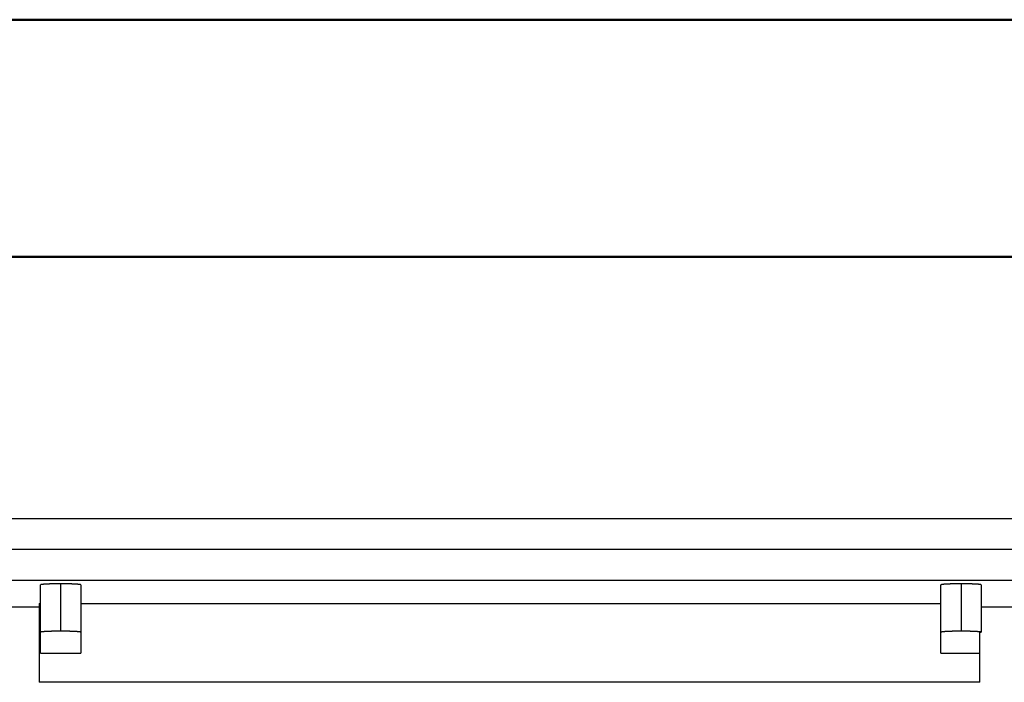
# Model space of a CAD drawing. Units: millimetres. Extents: x 0 to 841, y 0 to 594.
# Drawn here: x 592 to 633, y 566 to 594 of the extents above; entities that cross this region are included whole.
import ezdxf

# ---------------------------------------------------------------- set-up
doc = ezdxf.new("R2010")
doc.units = ezdxf.units.MM
doc.layers.add('SLD-0', color=179, linetype='Continuous')

msp = doc.modelspace()

# ---------------------------------------------------------------- linework, layer by layer
at = {"color": 7, "linetype": 'Continuous', "lineweight": 50}
for p, q in [((0.079, 594.042), (841.136, 594.042)), ((25.079, 584.042), (831.136, 584.042))]:
    msp.add_line(p, q, dxfattribs=at)
at = {"layer": 'SLD-0'}
for p, q in [((659.483, 572.989), (482.17, 572.989)), ((659.588, 571.689), (482.07, 571.689)), ((659.381, 570.385), (482.278, 570.385)), ((592.68, 570.204), (592.679, 570.203)), ((592.679, 568.203), (592.679, 570.203)), ((592.681, 570.205), (592.68, 570.204)), ((592.68, 570.204), (592.68, 570.204)), ((592.682, 570.206), (592.681, 570.205)), ((592.683, 570.207), (592.682, 570.206)), ((592.685, 570.208), (592.683, 570.207)), ((592.687, 570.209), (592.685, 570.208)), ((592.69, 570.21), (592.687, 570.209)), ((592.692, 570.21), (592.69, 570.21)), ((592.695, 570.211), (592.692, 570.21)), ((592.699, 570.212), (592.695, 570.211)), ((592.702, 570.213), (592.699, 570.212)), ((592.706, 570.214), (592.702, 570.213)), ((592.711, 570.215), (592.706, 570.214)), ((592.715, 570.216), (592.711, 570.215)), ((592.72, 570.216), (592.715, 570.216)), ((592.725, 570.217), (592.72, 570.216)), ((592.731, 570.218), (592.725, 570.217)), ((592.736, 570.219), (592.731, 570.218)), ((592.743, 570.22), (592.736, 570.219)), ((592.749, 570.22), (592.743, 570.22)), ((592.756, 570.221), (592.749, 570.22)), ((592.763, 570.222), (592.756, 570.221)), ((592.77, 570.223), (592.763, 570.222)), ((592.777, 570.224), (592.77, 570.223)), ((592.785, 570.224), (592.777, 570.224)), ((592.793, 570.225), (592.785, 570.224)), ((592.802, 570.226), (592.793, 570.225)), ((592.81, 570.226), (592.802, 570.226)), ((592.819, 570.227), (592.81, 570.226)), ((592.828, 570.228), (592.819, 570.227)), ((592.838, 570.229), (592.828, 570.228)), ((592.848, 570.229), (592.838, 570.229)), ((592.858, 570.23), (592.848, 570.229)), ((592.868, 570.231), (592.858, 570.23)), ((592.878, 570.231), (592.868, 570.231)), ((592.889, 570.232), (592.878, 570.231)), ((592.9, 570.233), (592.889, 570.232)), ((592.911, 570.233), (592.9, 570.233)), ((592.923, 570.234), (592.911, 570.233)), ((592.934, 570.235), (592.923, 570.234)), ((592.946, 570.235), (592.934, 570.235)), ((592.958, 570.236), (592.946, 570.235)), ((592.97, 570.236), (592.958, 570.236)), ((592.983, 570.237), (592.97, 570.236)), ((592.996, 570.237), (592.983, 570.237)), ((593.009, 570.238), (592.996, 570.237)), ((593.022, 570.238), (593.009, 570.238)), ((593.035, 570.239), (593.022, 570.238)), ((593.049, 570.239), (593.035, 570.239)), ((593.062, 570.24), (593.049, 570.239)), ((593.076, 570.24), (593.062, 570.24)), ((593.09, 570.241), (593.076, 570.24)), ((593.104, 570.241), (593.09, 570.241)), ((593.119, 570.242), (593.104, 570.241)), ((593.133, 570.242), (593.119, 570.242)), ((593.148, 570.243), (593.133, 570.242)), ((593.163, 570.243), (593.148, 570.243)), ((593.178, 570.243), (593.163, 570.243)), ((593.193, 570.244), (593.178, 570.243)), ((593.208, 570.244), (593.193, 570.244)), ((593.223, 570.244), (593.208, 570.244)), ((593.239, 570.245), (593.223, 570.244)), ((593.254, 570.245), (593.239, 570.245)), ((593.27, 570.245), (593.254, 570.245)), ((593.286, 570.245), (593.27, 570.245)), ((593.301, 570.246), (593.286, 570.245)), ((593.317, 570.246), (593.301, 570.246)), ((593.333, 570.246), (593.317, 570.246)), ((593.349, 570.246), (593.333, 570.246)), ((593.366, 570.246), (593.349, 570.246)), ((593.382, 570.247), (593.366, 570.246)), ((593.398, 570.247), (593.382, 570.247)), ((593.414, 570.247), (593.398, 570.247)), ((593.431, 570.247), (593.414, 570.247)), ((593.447, 570.247), (593.431, 570.247)), ((593.464, 570.247), (593.447, 570.247)), ((593.48, 570.247), (593.464, 570.247)), ((593.496, 570.247), (593.48, 570.247)), ((593.513, 570.247), (593.496, 570.247)), ((593.529, 570.247), (593.513, 570.247)), ((593.546, 570.247), (593.529, 570.247)), ((593.529, 570.247), (593.529, 568.247)), ((593.562, 570.247), (593.546, 570.247)), ((593.579, 570.247), (593.562, 570.247)), ((593.595, 570.247), (593.579, 570.247)), ((593.612, 570.247), (593.595, 570.247)), ((593.628, 570.247), (593.612, 570.247)), ((593.644, 570.247), (593.628, 570.247)), ((593.661, 570.247), (593.644, 570.247)), ((593.677, 570.247), (593.661, 570.247)), ((593.693, 570.246), (593.677, 570.247)), ((593.709, 570.246), (593.693, 570.246)), ((593.725, 570.246), (593.709, 570.246)), ((593.741, 570.246), (593.725, 570.246)), ((593.757, 570.246), (593.741, 570.246)), ((593.773, 570.245), (593.757, 570.246)), ((593.789, 570.245), (593.773, 570.245)), ((593.805, 570.245), (593.789, 570.245)), ((593.82, 570.245), (593.805, 570.245)), ((593.836, 570.244), (593.82, 570.245)), ((593.851, 570.244), (593.836, 570.244)), ((593.866, 570.244), (593.851, 570.244)), ((593.881, 570.243), (593.866, 570.244)), ((593.896, 570.243), (593.881, 570.243)), ((593.911, 570.243), (593.896, 570.243)), ((593.926, 570.242), (593.911, 570.243)), ((593.94, 570.242), (593.926, 570.242)), ((593.954, 570.241), (593.94, 570.242)), ((593.969, 570.241), (593.954, 570.241)), ((593.983, 570.24), (593.969, 570.241)), ((593.996, 570.24), (593.983, 570.24)), ((594.01, 570.239), (593.996, 570.24)), ((594.024, 570.239), (594.01, 570.239)), ((594.037, 570.238), (594.024, 570.239)), ((594.05, 570.238), (594.037, 570.238)), ((594.063, 570.237), (594.05, 570.238)), ((594.076, 570.237), (594.063, 570.237)), ((594.088, 570.236), (594.076, 570.237)), ((594.101, 570.236), (594.088, 570.236)), ((594.113, 570.235), (594.101, 570.236)), ((594.125, 570.235), (594.113, 570.235)), ((594.136, 570.234), (594.125, 570.235)), ((594.148, 570.233), (594.136, 570.234)), ((594.159, 570.233), (594.148, 570.233)), ((594.17, 570.232), (594.159, 570.233)), ((594.181, 570.231), (594.17, 570.232)), ((594.191, 570.231), (594.181, 570.231)), ((594.201, 570.23), (594.191, 570.231)), ((594.211, 570.229), (594.201, 570.23)), ((594.221, 570.229), (594.211, 570.229)), ((594.23, 570.228), (594.221, 570.229)), ((594.24, 570.227), (594.23, 570.228)), ((594.248, 570.226), (594.24, 570.227)), ((594.257, 570.226), (594.248, 570.226)), ((594.265, 570.225), (594.257, 570.226)), ((594.274, 570.224), (594.265, 570.225)), ((594.281, 570.224), (594.274, 570.224)), ((594.289, 570.223), (594.281, 570.224)), ((594.296, 570.222), (594.289, 570.223)), ((594.303, 570.221), (594.296, 570.222)), ((594.31, 570.22), (594.303, 570.221)), ((594.316, 570.22), (594.31, 570.22)), ((594.322, 570.219), (594.316, 570.22)), ((594.328, 570.218), (594.322, 570.219)), ((594.334, 570.217), (594.328, 570.218)), ((594.339, 570.216), (594.334, 570.217)), ((594.344, 570.216), (594.339, 570.216)), ((594.348, 570.215), (594.344, 570.216)), ((594.353, 570.214), (594.348, 570.215)), ((594.356, 570.213), (594.353, 570.214)), ((594.36, 570.212), (594.356, 570.213)), ((594.363, 570.211), (594.36, 570.212)), ((594.366, 570.21), (594.363, 570.211)), ((594.369, 570.21), (594.366, 570.21)), ((594.372, 570.209), (594.369, 570.21)), ((594.374, 570.208), (594.372, 570.209)), ((594.375, 570.207), (594.374, 570.208)), ((594.377, 570.206), (594.375, 570.207)), ((594.378, 570.205), (594.377, 570.206)), ((594.379, 570.204), (594.378, 570.205)), ((594.379, 570.203), (594.379, 570.204)), ((594.379, 570.204), (594.379, 570.204)), ((594.379, 570.203), (594.379, 568.203)), ((630.68, 570.204), (630.679, 570.203)), ((630.679, 568.203), (630.679, 570.203)), ((630.681, 570.205), (630.68, 570.204)), ((630.68, 570.204), (630.68, 570.204)), ((630.682, 570.206), (630.681, 570.205)), ((630.683, 570.207), (630.682, 570.206)), ((630.685, 570.208), (630.683, 570.207)), ((630.687, 570.209), (630.685, 570.208)), ((630.69, 570.21), (630.687, 570.209)), ((630.692, 570.21), (630.69, 570.21)), ((630.695, 570.211), (630.692, 570.21)), ((630.699, 570.212), (630.695, 570.211)), ((630.702, 570.213), (630.699, 570.212)), ((630.706, 570.214), (630.702, 570.213)), ((630.711, 570.215), (630.706, 570.214)), ((630.715, 570.216), (630.711, 570.215)), ((630.72, 570.216), (630.715, 570.216)), ((630.725, 570.217), (630.72, 570.216)), ((630.731, 570.218), (630.725, 570.217)), ((630.736, 570.219), (630.731, 570.218)), ((630.743, 570.22), (630.736, 570.219)), ((630.749, 570.22), (630.743, 570.22)), ((630.756, 570.221), (630.749, 570.22)), ((630.763, 570.222), (630.756, 570.221)), ((630.77, 570.223), (630.763, 570.222)), ((630.777, 570.224), (630.77, 570.223)), ((630.785, 570.224), (630.777, 570.224)), ((630.793, 570.225), (630.785, 570.224)), ((630.802, 570.226), (630.793, 570.225)), ((630.81, 570.226), (630.802, 570.226)), ((630.819, 570.227), (630.81, 570.226)), ((630.828, 570.228), (630.819, 570.227)), ((630.838, 570.229), (630.828, 570.228)), ((630.848, 570.229), (630.838, 570.229)), ((630.858, 570.23), (630.848, 570.229)), ((630.868, 570.231), (630.858, 570.23)), ((630.878, 570.231), (630.868, 570.231)), ((630.889, 570.232), (630.878, 570.231)), ((630.9, 570.233), (630.889, 570.232)), ((630.911, 570.233), (630.9, 570.233)), ((630.923, 570.234), (630.911, 570.233)), ((630.934, 570.235), (630.923, 570.234)), ((630.946, 570.235), (630.934, 570.235)), ((630.958, 570.236), (630.946, 570.235)), ((630.97, 570.236), (630.958, 570.236)), ((630.983, 570.237), (630.97, 570.236)), ((630.996, 570.237), (630.983, 570.237)), ((631.009, 570.238), (630.996, 570.237)), ((631.022, 570.238), (631.009, 570.238)), ((631.035, 570.239), (631.022, 570.238)), ((631.049, 570.239), (631.035, 570.239)), ((631.062, 570.24), (631.049, 570.239)), ((631.076, 570.24), (631.062, 570.24)), ((631.09, 570.241), (631.076, 570.24)), ((631.104, 570.241), (631.09, 570.241)), ((631.119, 570.242), (631.104, 570.241)), ((631.133, 570.242), (631.119, 570.242)), ((631.148, 570.243), (631.133, 570.242)), ((631.163, 570.243), (631.148, 570.243)), ((631.178, 570.243), (631.163, 570.243)), ((631.193, 570.244), (631.178, 570.243)), ((631.208, 570.244), (631.193, 570.244)), ((631.223, 570.244), (631.208, 570.244)), ((631.239, 570.245), (631.223, 570.244)), ((631.254, 570.245), (631.239, 570.245)), ((631.27, 570.245), (631.254, 570.245)), ((631.286, 570.245), (631.27, 570.245)), ((631.301, 570.246), (631.286, 570.245)), ((631.317, 570.246), (631.301, 570.246)), ((631.333, 570.246), (631.317, 570.246)), ((631.349, 570.246), (631.333, 570.246)), ((631.366, 570.246), (631.349, 570.246)), ((631.382, 570.247), (631.366, 570.246)), ((631.398, 570.247), (631.382, 570.247)), ((631.414, 570.247), (631.398, 570.247)), ((631.431, 570.247), (631.414, 570.247)), ((631.447, 570.247), (631.431, 570.247)), ((631.464, 570.247), (631.447, 570.247)), ((631.48, 570.247), (631.464, 570.247)), ((631.496, 570.247), (631.48, 570.247)), ((631.513, 570.247), (631.496, 570.247)), ((631.529, 570.247), (631.513, 570.247)), ((631.546, 570.247), (631.529, 570.247)), ((631.529, 570.247), (631.529, 568.247)), ((631.562, 570.247), (631.546, 570.247)), ((631.579, 570.247), (631.562, 570.247)), ((631.595, 570.247), (631.579, 570.247)), ((631.612, 570.247), (631.595, 570.247)), ((631.628, 570.247), (631.612, 570.247)), ((631.644, 570.247), (631.628, 570.247)), ((631.661, 570.247), (631.644, 570.247)), ((631.677, 570.247), (631.661, 570.247)), ((631.693, 570.246), (631.677, 570.247)), ((631.709, 570.246), (631.693, 570.246)), ((631.725, 570.246), (631.709, 570.246)), ((631.741, 570.246), (631.725, 570.246)), ((631.757, 570.246), (631.741, 570.246)), ((631.773, 570.245), (631.757, 570.246)), ((631.789, 570.245), (631.773, 570.245)), ((631.805, 570.245), (631.789, 570.245)), ((631.82, 570.245), (631.805, 570.245)), ((631.836, 570.244), (631.82, 570.245)), ((631.851, 570.244), (631.836, 570.244)), ((631.866, 570.244), (631.851, 570.244)), ((631.881, 570.243), (631.866, 570.244)), ((631.896, 570.243), (631.881, 570.243)), ((631.911, 570.243), (631.896, 570.243)), ((631.926, 570.242), (631.911, 570.243)), ((631.94, 570.242), (631.926, 570.242)), ((631.954, 570.241), (631.94, 570.242)), ((631.969, 570.241), (631.954, 570.241)), ((631.983, 570.24), (631.969, 570.241)), ((631.996, 570.24), (631.983, 570.24)), ((632.01, 570.239), (631.996, 570.24)), ((632.024, 570.239), (632.01, 570.239)), ((632.037, 570.238), (632.024, 570.239)), ((632.05, 570.238), (632.037, 570.238)), ((632.063, 570.237), (632.05, 570.238)), ((632.076, 570.237), (632.063, 570.237)), ((632.088, 570.236), (632.076, 570.237)), ((632.101, 570.236), (632.088, 570.236)), ((632.113, 570.235), (632.101, 570.236)), ((632.125, 570.235), (632.113, 570.235)), ((632.136, 570.234), (632.125, 570.235)), ((632.148, 570.233), (632.136, 570.234)), ((632.159, 570.233), (632.148, 570.233)), ((632.17, 570.232), (632.159, 570.233)), ((632.181, 570.231), (632.17, 570.232)), ((632.191, 570.231), (632.181, 570.231)), ((632.201, 570.23), (632.191, 570.231)), ((632.211, 570.229), (632.201, 570.23)), ((632.221, 570.229), (632.211, 570.229)), ((632.23, 570.228), (632.221, 570.229)), ((632.24, 570.227), (632.23, 570.228)), ((632.248, 570.226), (632.24, 570.227)), ((632.257, 570.226), (632.248, 570.226)), ((632.265, 570.225), (632.257, 570.226)), ((632.274, 570.224), (632.265, 570.225)), ((632.281, 570.224), (632.274, 570.224)), ((632.289, 570.223), (632.281, 570.224)), ((632.296, 570.222), (632.289, 570.223)), ((632.303, 570.221), (632.296, 570.222)), ((632.31, 570.22), (632.303, 570.221)), ((632.316, 570.22), (632.31, 570.22)), ((632.322, 570.219), (632.316, 570.22)), ((632.328, 570.218), (632.322, 570.219)), ((632.334, 570.217), (632.328, 570.218)), ((632.339, 570.216), (632.334, 570.217)), ((632.344, 570.216), (632.339, 570.216)), ((632.348, 570.215), (632.344, 570.216)), ((632.353, 570.214), (632.348, 570.215)), ((632.356, 570.213), (632.353, 570.214)), ((632.36, 570.212), (632.356, 570.213)), ((632.363, 570.211), (632.36, 570.212)), ((632.366, 570.21), (632.363, 570.211)), ((632.369, 570.21), (632.366, 570.21)), ((632.372, 570.209), (632.369, 570.21)), ((632.374, 570.208), (632.372, 570.209)), ((632.375, 570.207), (632.374, 570.208)), ((632.377, 570.206), (632.375, 570.207)), ((632.378, 570.205), (632.377, 570.206)), ((632.379, 570.204), (632.378, 570.205)), ((632.379, 570.203), (632.379, 570.204)), ((632.379, 570.204), (632.379, 570.204)), ((632.379, 570.203), (632.379, 568.203)), ((592.625, 569.263), (590.679, 569.263)), ((592.625, 569.42), (592.679, 569.42)), ((592.625, 569.42), (592.625, 566.093)), ((594.379, 569.42), (630.679, 569.42)), ((634.325, 569.263), (632.379, 569.263)), ((592.68, 568.204), (592.679, 568.203)), ((592.679, 567.321), (592.679, 568.203)), ((592.681, 568.205), (592.68, 568.204)), ((592.68, 568.204), (592.68, 568.204)), ((592.682, 568.206), (592.681, 568.205)), ((592.683, 568.207), (592.682, 568.206)), ((592.685, 568.208), (592.683, 568.207)), ((592.687, 568.209), (592.685, 568.208)), ((592.69, 568.21), (592.687, 568.209)), ((592.692, 568.21), (592.69, 568.21)), ((592.695, 568.211), (592.692, 568.21)), ((592.699, 568.212), (592.695, 568.211)), ((592.702, 568.213), (592.699, 568.212)), ((592.706, 568.214), (592.702, 568.213)), ((592.711, 568.215), (592.706, 568.214)), ((592.715, 568.216), (592.711, 568.215)), ((592.72, 568.216), (592.715, 568.216)), ((592.725, 568.217), (592.72, 568.216)), ((592.731, 568.218), (592.725, 568.217)), ((592.736, 568.219), (592.731, 568.218)), ((592.743, 568.22), (592.736, 568.219)), ((592.749, 568.22), (592.743, 568.22)), ((592.756, 568.221), (592.749, 568.22)), ((592.763, 568.222), (592.756, 568.221)), ((592.77, 568.223), (592.763, 568.222)), ((592.777, 568.224), (592.77, 568.223)), ((592.785, 568.224), (592.777, 568.224)), ((592.793, 568.225), (592.785, 568.224)), ((592.802, 568.226), (592.793, 568.225)), ((592.81, 568.226), (592.802, 568.226)), ((592.819, 568.227), (592.81, 568.226)), ((592.828, 568.228), (592.819, 568.227)), ((592.838, 568.229), (592.828, 568.228)), ((592.848, 568.229), (592.838, 568.229)), ((592.858, 568.23), (592.848, 568.229)), ((592.868, 568.231), (592.858, 568.23)), ((592.878, 568.231), (592.868, 568.231)), ((592.889, 568.232), (592.878, 568.231)), ((592.9, 568.233), (592.889, 568.232)), ((592.911, 568.233), (592.9, 568.233)), ((592.923, 568.234), (592.911, 568.233)), ((592.934, 568.235), (592.923, 568.234)), ((592.946, 568.235), (592.934, 568.235)), ((592.958, 568.236), (592.946, 568.235)), ((592.97, 568.236), (592.958, 568.236)), ((592.983, 568.237), (592.97, 568.236)), ((592.996, 568.237), (592.983, 568.237)), ((593.009, 568.238), (592.996, 568.237)), ((593.022, 568.238), (593.009, 568.238)), ((593.035, 568.239), (593.022, 568.238)), ((593.049, 568.239), (593.035, 568.239)), ((593.062, 568.24), (593.049, 568.239)), ((593.076, 568.24), (593.062, 568.24)), ((593.09, 568.241), (593.076, 568.24)), ((593.104, 568.241), (593.09, 568.241)), ((593.119, 568.242), (593.104, 568.241)), ((593.133, 568.242), (593.119, 568.242)), ((593.148, 568.243), (593.133, 568.242)), ((593.163, 568.243), (593.148, 568.243)), ((593.178, 568.243), (593.163, 568.243)), ((593.193, 568.244), (593.178, 568.243)), ((593.208, 568.244), (593.193, 568.244)), ((593.223, 568.244), (593.208, 568.244)), ((593.239, 568.245), (593.223, 568.244)), ((593.254, 568.245), (593.239, 568.245)), ((593.27, 568.245), (593.254, 568.245)), ((593.286, 568.245), (593.27, 568.245)), ((593.301, 568.246), (593.286, 568.245)), ((593.317, 568.246), (593.301, 568.246)), ((593.333, 568.246), (593.317, 568.246)), ((593.349, 568.246), (593.333, 568.246)), ((593.366, 568.246), (593.349, 568.246)), ((593.382, 568.247), (593.366, 568.246)), ((593.398, 568.247), (593.382, 568.247)), ((593.414, 568.247), (593.398, 568.247)), ((593.431, 568.247), (593.414, 568.247)), ((593.447, 568.247), (593.431, 568.247)), ((593.464, 568.247), (593.447, 568.247)), ((593.48, 568.247), (593.464, 568.247)), ((593.496, 568.247), (593.48, 568.247)), ((593.513, 568.247), (593.496, 568.247)), ((593.529, 568.247), (593.513, 568.247)), ((593.546, 568.247), (593.529, 568.247)), ((593.562, 568.247), (593.546, 568.247)), ((593.579, 568.247), (593.562, 568.247)), ((593.595, 568.247), (593.579, 568.247)), ((593.612, 568.247), (593.595, 568.247)), ((593.628, 568.247), (593.612, 568.247)), ((593.644, 568.247), (593.628, 568.247)), ((593.661, 568.247), (593.644, 568.247)), ((593.677, 568.247), (593.661, 568.247)), ((593.693, 568.246), (593.677, 568.247)), ((593.709, 568.246), (593.693, 568.246)), ((593.725, 568.246), (593.709, 568.246)), ((593.741, 568.246), (593.725, 568.246)), ((593.757, 568.246), (593.741, 568.246)), ((593.773, 568.245), (593.757, 568.246)), ((593.789, 568.245), (593.773, 568.245)), ((593.805, 568.245), (593.789, 568.245)), ((593.82, 568.245), (593.805, 568.245)), ((593.836, 568.244), (593.82, 568.245)), ((593.851, 568.244), (593.836, 568.244)), ((593.866, 568.244), (593.851, 568.244)), ((593.881, 568.243), (593.866, 568.244)), ((593.896, 568.243), (593.881, 568.243)), ((593.911, 568.243), (593.896, 568.243)), ((593.926, 568.242), (593.911, 568.243)), ((593.94, 568.242), (593.926, 568.242)), ((593.954, 568.241), (593.94, 568.242)), ((593.969, 568.241), (593.954, 568.241)), ((593.983, 568.24), (593.969, 568.241)), ((593.996, 568.24), (593.983, 568.24)), ((594.01, 568.239), (593.996, 568.24)), ((594.024, 568.239), (594.01, 568.239)), ((594.037, 568.238), (594.024, 568.239)), ((594.05, 568.238), (594.037, 568.238)), ((594.063, 568.237), (594.05, 568.238)), ((594.076, 568.237), (594.063, 568.237)), ((594.088, 568.236), (594.076, 568.237)), ((594.101, 568.236), (594.088, 568.236)), ((594.113, 568.235), (594.101, 568.236)), ((594.125, 568.235), (594.113, 568.235)), ((594.136, 568.234), (594.125, 568.235)), ((594.148, 568.233), (594.136, 568.234)), ((594.159, 568.233), (594.148, 568.233)), ((594.17, 568.232), (594.159, 568.233)), ((594.181, 568.231), (594.17, 568.232)), ((594.191, 568.231), (594.181, 568.231)), ((594.201, 568.23), (594.191, 568.231)), ((594.211, 568.229), (594.201, 568.23)), ((594.221, 568.229), (594.211, 568.229)), ((594.23, 568.228), (594.221, 568.229)), ((594.24, 568.227), (594.23, 568.228)), ((594.248, 568.226), (594.24, 568.227)), ((594.257, 568.226), (594.248, 568.226)), ((594.265, 568.225), (594.257, 568.226)), ((594.274, 568.224), (594.265, 568.225)), ((594.281, 568.224), (594.274, 568.224)), ((594.289, 568.223), (594.281, 568.224)), ((594.296, 568.222), (594.289, 568.223)), ((594.303, 568.221), (594.296, 568.222)), ((594.31, 568.22), (594.303, 568.221)), ((594.316, 568.22), (594.31, 568.22)), ((594.322, 568.219), (594.316, 568.22)), ((594.328, 568.218), (594.322, 568.219)), ((594.334, 568.217), (594.328, 568.218)), ((594.339, 568.216), (594.334, 568.217)), ((594.344, 568.216), (594.339, 568.216)), ((594.348, 568.215), (594.344, 568.216)), ((594.353, 568.214), (594.348, 568.215)), ((594.356, 568.213), (594.353, 568.214)), ((594.36, 568.212), (594.356, 568.213)), ((594.363, 568.211), (594.36, 568.212)), ((594.366, 568.21), (594.363, 568.211)), ((594.369, 568.21), (594.366, 568.21)), ((594.372, 568.209), (594.369, 568.21)), ((594.374, 568.208), (594.372, 568.209)), ((594.375, 568.207), (594.374, 568.208)), ((594.377, 568.206), (594.375, 568.207)), ((594.378, 568.205), (594.377, 568.206)), ((594.379, 568.204), (594.378, 568.205)), ((594.379, 568.203), (594.379, 568.204)), ((594.379, 568.204), (594.379, 568.204)), ((594.379, 568.203), (594.379, 567.321)), ((630.68, 568.204), (630.679, 568.203)), ((630.679, 567.321), (630.679, 568.203)), ((630.681, 568.205), (630.68, 568.204)), ((630.68, 568.204), (630.68, 568.204)), ((630.682, 568.206), (630.681, 568.205)), ((630.683, 568.207), (630.682, 568.206)), ((630.685, 568.208), (630.683, 568.207)), ((630.687, 568.209), (630.685, 568.208)), ((630.69, 568.21), (630.687, 568.209)), ((630.692, 568.21), (630.69, 568.21)), ((630.695, 568.211), (630.692, 568.21)), ((630.699, 568.212), (630.695, 568.211)), ((630.702, 568.213), (630.699, 568.212)), ((630.706, 568.214), (630.702, 568.213)), ((630.711, 568.215), (630.706, 568.214)), ((630.715, 568.216), (630.711, 568.215)), ((630.72, 568.216), (630.715, 568.216)), ((630.725, 568.217), (630.72, 568.216)), ((630.731, 568.218), (630.725, 568.217)), ((630.736, 568.219), (630.731, 568.218)), ((630.743, 568.22), (630.736, 568.219)), ((630.749, 568.22), (630.743, 568.22)), ((630.756, 568.221), (630.749, 568.22)), ((630.763, 568.222), (630.756, 568.221)), ((630.77, 568.223), (630.763, 568.222)), ((630.777, 568.224), (630.77, 568.223)), ((630.785, 568.224), (630.777, 568.224)), ((630.793, 568.225), (630.785, 568.224)), ((630.802, 568.226), (630.793, 568.225)), ((630.81, 568.226), (630.802, 568.226)), ((630.819, 568.227), (630.81, 568.226)), ((630.828, 568.228), (630.819, 568.227)), ((630.838, 568.229), (630.828, 568.228)), ((630.848, 568.229), (630.838, 568.229)), ((630.858, 568.23), (630.848, 568.229)), ((630.868, 568.231), (630.858, 568.23)), ((630.878, 568.231), (630.868, 568.231)), ((630.889, 568.232), (630.878, 568.231)), ((630.9, 568.233), (630.889, 568.232)), ((630.911, 568.233), (630.9, 568.233)), ((630.923, 568.234), (630.911, 568.233)), ((630.934, 568.235), (630.923, 568.234)), ((630.946, 568.235), (630.934, 568.235)), ((630.958, 568.236), (630.946, 568.235)), ((630.97, 568.236), (630.958, 568.236)), ((630.983, 568.237), (630.97, 568.236)), ((630.996, 568.237), (630.983, 568.237)), ((631.009, 568.238), (630.996, 568.237)), ((631.022, 568.238), (631.009, 568.238)), ((631.035, 568.239), (631.022, 568.238)), ((631.049, 568.239), (631.035, 568.239)), ((631.062, 568.24), (631.049, 568.239)), ((631.076, 568.24), (631.062, 568.24)), ((631.09, 568.241), (631.076, 568.24)), ((631.104, 568.241), (631.09, 568.241)), ((631.119, 568.242), (631.104, 568.241)), ((631.133, 568.242), (631.119, 568.242)), ((631.148, 568.243), (631.133, 568.242)), ((631.163, 568.243), (631.148, 568.243)), ((631.178, 568.243), (631.163, 568.243)), ((631.193, 568.244), (631.178, 568.243)), ((631.208, 568.244), (631.193, 568.244)), ((631.223, 568.244), (631.208, 568.244)), ((631.239, 568.245), (631.223, 568.244)), ((631.254, 568.245), (631.239, 568.245)), ((631.27, 568.245), (631.254, 568.245)), ((631.286, 568.245), (631.27, 568.245)), ((631.301, 568.246), (631.286, 568.245)), ((631.317, 568.246), (631.301, 568.246)), ((631.333, 568.246), (631.317, 568.246)), ((631.349, 568.246), (631.333, 568.246)), ((631.366, 568.246), (631.349, 568.246)), ((631.382, 568.247), (631.366, 568.246)), ((631.398, 568.247), (631.382, 568.247)), ((631.414, 568.247), (631.398, 568.247)), ((631.431, 568.247), (631.414, 568.247)), ((631.447, 568.247), (631.431, 568.247)), ((631.464, 568.247), (631.447, 568.247)), ((631.48, 568.247), (631.464, 568.247)), ((631.496, 568.247), (631.48, 568.247)), ((631.513, 568.247), (631.496, 568.247)), ((631.529, 568.247), (631.513, 568.247)), ((631.546, 568.247), (631.529, 568.247)), ((631.562, 568.247), (631.546, 568.247)), ((631.579, 568.247), (631.562, 568.247)), ((631.595, 568.247), (631.579, 568.247)), ((631.612, 568.247), (631.595, 568.247)), ((631.628, 568.247), (631.612, 568.247)), ((631.644, 568.247), (631.628, 568.247)), ((631.661, 568.247), (631.644, 568.247)), ((631.677, 568.247), (631.661, 568.247)), ((631.693, 568.246), (631.677, 568.247)), ((631.709, 568.246), (631.693, 568.246)), ((631.725, 568.246), (631.709, 568.246)), ((631.741, 568.246), (631.725, 568.246)), ((631.757, 568.246), (631.741, 568.246)), ((631.773, 568.245), (631.757, 568.246)), ((631.789, 568.245), (631.773, 568.245)), ((631.805, 568.245), (631.789, 568.245)), ((631.82, 568.245), (631.805, 568.245)), ((631.836, 568.244), (631.82, 568.245)), ((631.851, 568.244), (631.836, 568.244)), ((631.866, 568.244), (631.851, 568.244)), ((631.881, 568.243), (631.866, 568.244)), ((631.896, 568.243), (631.881, 568.243)), ((631.911, 568.243), (631.896, 568.243)), ((631.926, 568.242), (631.911, 568.243)), ((631.94, 568.242), (631.926, 568.242)), ((631.954, 568.241), (631.94, 568.242)), ((631.969, 568.241), (631.954, 568.241)), ((631.983, 568.24), (631.969, 568.241)), ((631.996, 568.24), (631.983, 568.24)), ((632.01, 568.239), (631.996, 568.24)), ((632.024, 568.239), (632.01, 568.239)), ((632.037, 568.238), (632.024, 568.239)), ((632.05, 568.238), (632.037, 568.238)), ((632.063, 568.237), (632.05, 568.238)), ((632.076, 568.237), (632.063, 568.237)), ((632.088, 568.236), (632.076, 568.237)), ((632.101, 568.236), (632.088, 568.236)), ((632.113, 568.235), (632.101, 568.236)), ((632.125, 568.235), (632.113, 568.235)), ((632.136, 568.234), (632.125, 568.235)), ((632.148, 568.233), (632.136, 568.234)), ((632.159, 568.233), (632.148, 568.233)), ((632.17, 568.232), (632.159, 568.233)), ((632.181, 568.231), (632.17, 568.232)), ((632.191, 568.231), (632.181, 568.231)), ((632.201, 568.23), (632.191, 568.231)), ((632.211, 568.229), (632.201, 568.23)), ((632.221, 568.229), (632.211, 568.229)), ((632.23, 568.228), (632.221, 568.229)), ((632.24, 568.227), (632.23, 568.228)), ((632.248, 568.226), (632.24, 568.227)), ((632.257, 568.226), (632.248, 568.226)), ((632.265, 568.225), (632.257, 568.226)), ((632.274, 568.224), (632.265, 568.225)), ((632.281, 568.224), (632.274, 568.224)), ((632.289, 568.223), (632.281, 568.224)), ((632.296, 568.222), (632.289, 568.223)), ((632.303, 568.221), (632.296, 568.222)), ((632.31, 568.22), (632.303, 568.221)), ((632.316, 568.22), (632.31, 568.22)), ((632.322, 568.219), (632.316, 568.22)), ((632.328, 568.218), (632.322, 568.219)), ((632.325, 568.203), (632.379, 568.203)), ((632.325, 567.321), (632.325, 568.203)), ((632.334, 568.217), (632.328, 568.218)), ((632.339, 568.216), (632.334, 568.217)), ((632.344, 568.216), (632.339, 568.216)), ((632.348, 568.215), (632.344, 568.216)), ((632.353, 568.214), (632.348, 568.215)), ((632.356, 568.213), (632.353, 568.214)), ((632.36, 568.212), (632.356, 568.213)), ((632.363, 568.211), (632.36, 568.212)), ((632.366, 568.21), (632.363, 568.211)), ((632.369, 568.21), (632.366, 568.21)), ((632.372, 568.209), (632.369, 568.21)), ((632.374, 568.208), (632.372, 568.209)), ((632.375, 568.207), (632.374, 568.208)), ((632.377, 568.206), (632.375, 568.207)), ((632.378, 568.205), (632.377, 568.206)), ((632.379, 568.204), (632.378, 568.205)), ((632.379, 568.203), (632.379, 568.204)), ((632.379, 568.204), (632.379, 568.204)), ((592.679, 567.321), (594.379, 567.321)), ((630.679, 567.321), (632.325, 567.321)), ((632.325, 566.093), (632.325, 567.321)), ((632.325, 566.093), (592.625, 566.093))]:
    msp.add_line(p, q, dxfattribs=at)

doc.saveas('drawing.dxf')
